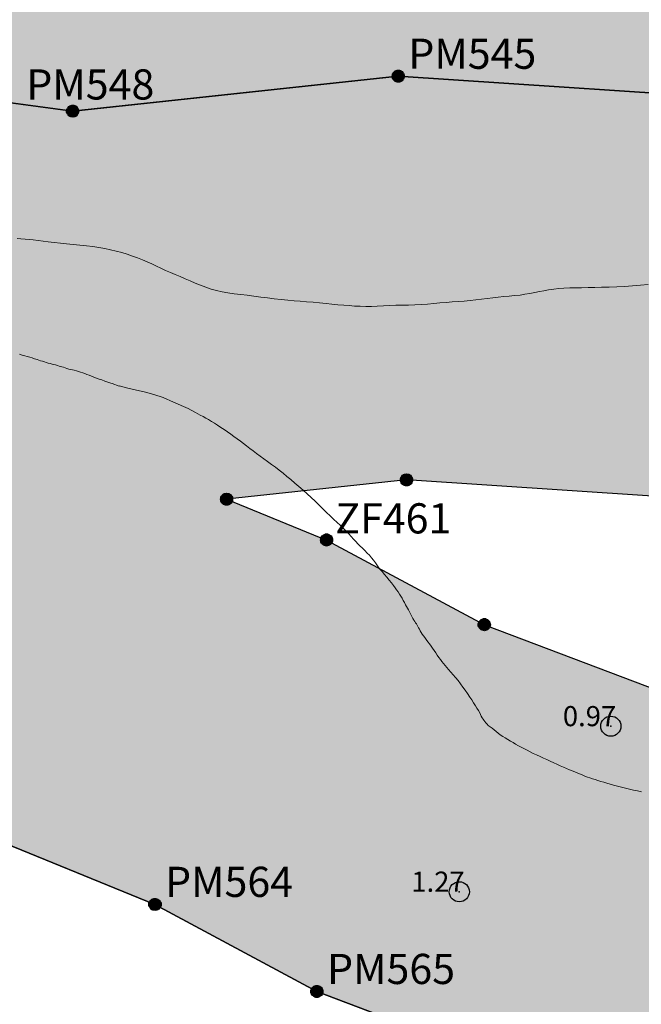
# Model space of a CAD drawing. Extents: x 497737 to 498987, y 1832160 to 1832970.
# Drawn here: x 498707 to 498738, y 1832280 to 1832329 of the extents above; entities that cross this region are included whole.
import ezdxf

# ---------------------------------------------------------------- set-up
doc = ezdxf.new("R2010")
doc.units = 0
doc.header["$MEASUREMENT"] = 0
doc.header["$PDMODE"] = 32
doc.header["$PDSIZE"] = -0.37
for name, color, linetype in [('0BUFER', 7, 'Continuous'), ('0E20', 7, 'Continuous'), ('0MM', 7, 'Continuous'), ('0TODAS1K', 7, 'Continuous'), ('0VERT1', 7, 'Continuous'), ('0VERT7', 7, 'Continuous'), ('1TODAS1K', 7, 'Continuous'), ('1VERTICE', 7, 'Continuous'), ('1VERTICE2', 7, 'Continuous'), ('COTA FOTOGRAMETRICA', 10, 'Continuous'), ('CURVA INTERMEDIA', 17, 'Continuous'), ('CURVA MAESTRA', 17, 'Continuous'), ('ESTERO', 7, 'Continuous')]:
    doc.layers.add(name, color=color, linetype=linetype)
doc.styles.add('WMF-Times New Roman0', font='TIMES.TTF')

msp = doc.modelspace()

# ---------------------------------------------------------------- hatches: boundary and pattern name
at = {"linetype": 'Continuous'}
for color, points in [(131, [(498563.78, 1832680.89), (498567.23, 1832663.27), (498567.48, 1832654.16), (498569.33, 1832644.16), (498565.42, 1832631.63), (498559.84, 1832619.47), (498548.83, 1832608.04), (498544.08, 1832604.38), (498537.12, 1832602.55), (498523.21, 1832596.54), (498513.89, 1832594.36), (498504.85, 1832590.02), (498496.09, 1832587.38), (498472.79, 1832576.21), (498460.63, 1832573.62), (498440.65, 1832566.45), (498432.04, 1832564.15), (498415.95, 1832557.06), (498411.09, 1832553.64), (498398.26, 1832547.7), (498364.61, 1832528.01), (498348.49, 1832521.59), (498342.47, 1832519.93), (498318.52, 1832517.61), (498306.3, 1832518.99), (498263.82, 1832532.9), (498245.07, 1832540.78), (498237.38, 1832545.17), (498205.33, 1832574.71), (498198.5, 1832583.91), (498192.94, 1832589.52), (498191.06, 1832595.18), (498191.9, 1832597.54), (498194.76, 1832598.7), (498203.1, 1832595.28), (498225.09, 1832576.7), (498248.39, 1832562.48), (498261.73, 1832553.08), (498272.47, 1832550.39), (498284.62, 1832550.47), (498302.02, 1832555.62), (498298.08, 1832565.82), (498304.24, 1832580.69), (498325.6, 1832605.77), (498334.49, 1832613.84), (498342.72, 1832619.52), (498350.72, 1832627.3), (498381.34, 1832656.79), (498386.4, 1832665), (498394.29, 1832673.1), (498398.53, 1832673.95), (498408.17, 1832670.35), (498418.26, 1832668.04), (498427.16, 1832669.9), (498433.76, 1832673.13), (498440.83, 1832679.18), (498444.07, 1832684.27), (498455.36, 1832692.91), (498467.69, 1832704.24), (498477.34, 1832709.78), (498490.36, 1832719.26), (498497.83, 1832728.48), (498503.88, 1832737.72), (498509.62, 1832750.61), (498508.79, 1832759.19), (498510.04, 1832766.69), (498508.61, 1832778.05), (498507.78, 1832780.5), (498500.68, 1832789.71), (498489.98, 1832816.31), (498487.12, 1832826.66), (498485.55, 1832837.92), (498486.21, 1832843.78), (498490.17, 1832853.31), (498498.74, 1832864.06), (498510.53, 1832872.18), (498514.48, 1832873.77), (498548.06, 1832876.8), (498571.99, 1832881.92), (498590.99, 1832896.23), (498596.63, 1832898.75), (498606.09, 1832900.6), (498615.39, 1832909.31), (498628.49, 1832917.07), (498636.8, 1832925.13), (498620.57, 1832930.6), (498616.42, 1832927.51), (498608.18, 1832923.82), (498601.77, 1832919.94), (498595.55, 1832915.07), (498591.44, 1832910.67), (498580.28, 1832902.25), (498573.15, 1832897.29), (498563.42, 1832892.34), (498558.3, 1832890.7), (498549.54, 1832889.59), (498527.28, 1832891.41), (498516.36, 1832895.88), (498503.51, 1832906.61), (498471.53, 1832921.96), (498466.15, 1832925.71), (498465.81, 1832928.42), (498467.01, 1832931.4), (498469.52, 1832934.12), (498457.34, 1832934.12), (498449.26, 1832929.72), (498444.32, 1832928.62), (498439.4, 1832929.34), (498436.53, 1832927.06), (498437.13, 1832924.49), (498441.44, 1832920.76), (498476.95, 1832907.05), (498479.53, 1832905.06), (498482.22, 1832900.62), (498484.14, 1832894.3), (498479.09, 1832866.19), (498477.8, 1832853.47), (498477.1, 1832844.95), (498477.43, 1832837.57), (498480.33, 1832819.96), (498483.67, 1832812.75), (498497.75, 1832788.65), (498504.76, 1832778.51), (498507.87, 1832769.22), (498507.66, 1832760.67), (498506.08, 1832752.7), (498503.22, 1832743), (498499.14, 1832734.28), (498490.37, 1832726.11), (498483.49, 1832722.32), (498476.46, 1832716.93), (498467.82, 1832712.22), (498439.92, 1832688.09), (498433.54, 1832683.75), (498420.96, 1832679.63), (498412.97, 1832679.66), (498406.27, 1832682.12), (498397.69, 1832680.39), (498390.92, 1832683.08), (498389.37, 1832689), (498386.59, 1832709.46), (498383.72, 1832718.38), (498381.22, 1832731.07), (498380.91, 1832737.91), (498383.48, 1832747.48), (498382, 1832749.61), (498376.44, 1832752.65), (498370.82, 1832760.91), (498368.57, 1832762.59), (498366.6, 1832760.58), (498366.6, 1832759.37), (498370.36, 1832755.54), (498377.24, 1832746.05), (498368.51, 1832736), (498365.37, 1832734.05), (498355.26, 1832730.17), (498352.78, 1832727.89), (498352.42, 1832725.89), (498368.03, 1832733.23), (498369.84, 1832733.56), (498372.92, 1832732.2), (498376.21, 1832726.79), (498376.76, 1832719.41), (498381.6, 1832707.27), (498383.55, 1832698.28), (498385.01, 1832692.73), (498386.03, 1832683.37), (498385.2, 1832675.94), (498381.42, 1832667.96), (498367.78, 1832655.08), (498350.69, 1832640.93), (498345.79, 1832634.13), (498342.09, 1832631.89), (498336.61, 1832630.43), (498331.37, 1832623.47), (498326.4, 1832618.88), (498306.45, 1832604.37), (498301.98, 1832600.23), (498295.77, 1832591.11), (498292.81, 1832578.02), (498290.76, 1832573.74), (498283.07, 1832565.16), (498277.73, 1832562.16), (498273.39, 1832562.2), (498263.86, 1832564.03), (498254.33, 1832569.11), (498248.9, 1832573.75), (498237.63, 1832580.78), (498223.11, 1832593.2), (498215.91, 1832600.72), (498210.63, 1832604.07), (498200.15, 1832608.22), (498192.5, 1832609.72), (498182.53, 1832607.2), (498180.61, 1832607.67), (498172.88, 1832612.76), (498154.97, 1832628.39), (498122.25, 1832648.02), (498106.6, 1832654.73), (498105.04, 1832657.33), (498099.7, 1832656.34), (498085.4, 1832656.34), (498083.53, 1832626.17), (498086.43, 1832626.99), (498092.32, 1832625.77), (498105.23, 1832619.83), (498111.87, 1832622.49), (498116.94, 1832622.62), (498127, 1832618.53), (498138.36, 1832610.35), (498144.92, 1832607.32), (498154.1, 1832599.87), (498167.64, 1832582.22), (498172.9, 1832574.16), (498178.51, 1832568.78), (498187.95, 1832554.5), (498193.37, 1832550.06), (498202.31, 1832544.79), (498208.3, 1832539.24), (498243.59, 1832514.22), (498252.26, 1832510.39), (498265.8, 1832506.85), (498307.46, 1832491.01), (498314.36, 1832489.2), (498323.86, 1832488.68), (498332.4, 1832490.9), (498340.07, 1832493.94), (498349.87, 1832495.61), (498359.96, 1832499.16), (498395.01, 1832516.04), (498418.6, 1832533.54), (498440.84, 1832543.99), (498474.86, 1832554.14), (498483.05, 1832557.62), (498490.47, 1832562.15), (498515.66, 1832568.67), (498534.25, 1832574.85), (498564.58, 1832594.71), (498573.91, 1832606.72), (498580.84, 1832621.88), (498584.7, 1832636.74), (498586.16, 1832647.17), (498587.02, 1832663.21), (498583.86, 1832683.63), (498572.17, 1832735.42), (498572.75, 1832753.2), (498576.45, 1832764.34), (498580.77, 1832769.41), (498588.25, 1832772.94), (498604.11, 1832774.03), (498619.16, 1832771.69), (498629.48, 1832767.49), (498635.77, 1832763.18), (498641.25, 1832756.62), (498646.35, 1832745.02), (498650.33, 1832708.45), (498648.93, 1832692.94), (498645.88, 1832682.53), (498642.1, 1832662.67), (498637.77, 1832647.15), (498632.64, 1832618.9), (498627.28, 1832602.89), (498625.34, 1832593.23), (498623.86, 1832563.55), (498624.66, 1832548.91), (498626.78, 1832533.4), (498632.75, 1832514.17), (498647.71, 1832492.68), (498665.42, 1832474.45), (498672.99, 1832464.92), (498684.68, 1832454.06), (498694.7, 1832447.71), (498705.24, 1832436.89), (498709.85, 1832430.24), (498718.95, 1832421.32), (498723.83, 1832414.93), (498727.66, 1832408.11), (498726.08, 1832401.84), (498726.46, 1832396.23), (498725.37, 1832394.77), (498710.94, 1832390.21), (498700.72, 1832388.28), (498693.35, 1832389.27), (498686.42, 1832391.3), (498674.13, 1832392.11), (498658.66, 1832397.12), (498651.98, 1832396.81), (498645.47, 1832398.66), (498635.41, 1832395.83), (498633.76, 1832396.38), (498632.78, 1832398.81), (498631.29, 1832399.09), (498621.8, 1832395.72), (498615.91, 1832399.74), (498602.63, 1832401.58), (498595.38, 1832407.8), (498590.68, 1832409.99), (498578.26, 1832407.23), (498569.66, 1832407.82), (498551.98, 1832404.63), (498532.8, 1832397.63), (498520.27, 1832390.19), (498519.83, 1832388.19), (498521.74, 1832384.89), (498521.91, 1832382.54), (498525.2, 1832379.76), (498531.49, 1832377.39), (498539.55, 1832378.94), (498543.39, 1832378.45), (498556.77, 1832372.9), (498562.43, 1832367.61), (498566.62, 1832364.89), (498589.39, 1832355.25), (498599.52, 1832352.67), (498618.51, 1832345.59), (498629.53, 1832343.32), (498630.42, 1832343.83), (498630.34, 1832345.88), (498626.82, 1832353.75), (498626.5, 1832356.74), (498627.79, 1832360.7), (498630.94, 1832362.3), (498634.51, 1832361.69), (498652.62, 1832354.13), (498666.4, 1832345.79), (498677.96, 1832336.65), (498683.33, 1832329.41), (498685.65, 1832328.1), (498710.03, 1832324.82), (498726.21, 1832326.56), (498745.21, 1832325.3), (498752.71, 1832324), (498762.93, 1832320.05), (498773.01, 1832315), (498790.01, 1832308.67), (498798.77, 1832304.05), (498819.91, 1832302.65), (498825.25, 1832301.5), (498825.25, 1832396.63), (498807.65, 1832397.92), (498781.22, 1832395.19), (498776.43, 1832398.19), (498771.15, 1832398.73), (498768.9, 1832400.89), (498767.55, 1832405.1), (498763.49, 1832411.73), (498751.1, 1832418.9), (498737.55, 1832431.68), (498716.72, 1832453.78), (498700.47, 1832468.55), (498675.6, 1832493.29), (498654.01, 1832518.38), (498646.31, 1832532.28), (498643.2, 1832541.22), (498640.84, 1832565.51), (498643.36, 1832586.04), (498646.22, 1832596.06), (498648.22, 1832611.9), (498651.59, 1832627.61), (498655.03, 1832638.27), (498660.84, 1832671.33), (498667.94, 1832699.13), (498668.45, 1832703.46), (498668.57, 1832709.98), (498666.5, 1832722.01), (498667.84, 1832749.61), (498667.26, 1832755.55), (498664.25, 1832767.94), (498659.25, 1832776.19), (498651.77, 1832778.05), (498647.95, 1832785.36), (498644.74, 1832787.75), (498629.06, 1832794.34), (498624.11, 1832795.58), (498613.84, 1832796.35), (498607.89, 1832798), (498604.52, 1832797.26), (498598.31, 1832798.5), (498587.35, 1832798), (498581.29, 1832795.46), (498571.46, 1832787.79), (498559.65, 1832773.58), (498555.32, 1832761.63), (498554.8, 1832745.39), (498557.97, 1832721.63), (498559.21, 1832701.4)]), (174, [(498726.21, 1832326.26), (498726.16, 1832326.26), (498726.11, 1832326.28), (498726.06, 1832326.3), (498726.02, 1832326.33), (498725.98, 1832326.37), (498725.95, 1832326.41), (498725.93, 1832326.46), (498725.92, 1832326.51), (498725.91, 1832326.56), (498725.92, 1832326.61), (498725.93, 1832326.66), (498725.95, 1832326.71), (498725.98, 1832326.75), (498726.02, 1832326.79), (498726.06, 1832326.82), (498726.11, 1832326.84), (498726.16, 1832326.85), (498726.21, 1832326.86), (498726.27, 1832326.85), (498726.32, 1832326.84), (498726.36, 1832326.82), (498726.41, 1832326.79), (498726.44, 1832326.75), (498726.47, 1832326.71), (498726.49, 1832326.66), (498726.51, 1832326.61), (498726.51, 1832326.56), (498726.51, 1832326.51), (498726.49, 1832326.46), (498726.47, 1832326.41), (498726.44, 1832326.37), (498726.41, 1832326.33), (498726.36, 1832326.3), (498726.32, 1832326.28), (498726.27, 1832326.26)]), (174, [(498710.03, 1832324.52), (498709.98, 1832324.53), (498709.93, 1832324.54), (498709.88, 1832324.56), (498709.84, 1832324.59), (498709.8, 1832324.63), (498709.77, 1832324.67), (498709.75, 1832324.72), (498709.73, 1832324.77), (498709.73, 1832324.82), (498709.73, 1832324.87), (498709.75, 1832324.92), (498709.77, 1832324.97), (498709.8, 1832325.01), (498709.84, 1832325.05), (498709.88, 1832325.08), (498709.93, 1832325.1), (498709.98, 1832325.12), (498710.03, 1832325.12), (498710.08, 1832325.12), (498710.13, 1832325.1), (498710.18, 1832325.08), (498710.22, 1832325.05), (498710.26, 1832325.01), (498710.29, 1832324.97), (498710.31, 1832324.92), (498710.32, 1832324.87), (498710.33, 1832324.82), (498710.32, 1832324.77), (498710.31, 1832324.72), (498710.29, 1832324.67), (498710.26, 1832324.63), (498710.22, 1832324.59), (498710.18, 1832324.56), (498710.13, 1832324.54), (498710.08, 1832324.53)]), (174, [(498726.62, 1832306.19), (498726.57, 1832306.19), (498726.52, 1832306.21), (498726.47, 1832306.23), (498726.43, 1832306.26), (498726.39, 1832306.29), (498726.36, 1832306.34), (498726.34, 1832306.38), (498726.33, 1832306.44), (498726.32, 1832306.49), (498726.33, 1832306.54), (498726.34, 1832306.59), (498726.36, 1832306.64), (498726.39, 1832306.68), (498726.43, 1832306.72), (498726.47, 1832306.75), (498726.52, 1832306.77), (498726.57, 1832306.78), (498726.62, 1832306.79), (498726.68, 1832306.78), (498726.73, 1832306.77), (498726.77, 1832306.75), (498726.82, 1832306.72), (498726.85, 1832306.68), (498726.88, 1832306.64), (498726.9, 1832306.59), (498726.92, 1832306.54), (498726.92, 1832306.49), (498726.92, 1832306.44), (498726.9, 1832306.38), (498726.88, 1832306.34), (498726.85, 1832306.29), (498726.82, 1832306.26), (498726.77, 1832306.23), (498726.73, 1832306.21), (498726.68, 1832306.19)]), (174, [(498717.68, 1832305.23), (498717.63, 1832305.23), (498717.58, 1832305.25), (498717.53, 1832305.27), (498717.49, 1832305.3), (498717.45, 1832305.33), (498717.42, 1832305.38), (498717.4, 1832305.43), (498717.39, 1832305.48), (498717.38, 1832305.53), (498717.39, 1832305.58), (498717.4, 1832305.63), (498717.42, 1832305.68), (498717.45, 1832305.72), (498717.49, 1832305.76), (498717.53, 1832305.79), (498717.58, 1832305.81), (498717.63, 1832305.82), (498717.68, 1832305.83), (498717.74, 1832305.82), (498717.79, 1832305.81), (498717.83, 1832305.79), (498717.88, 1832305.76), (498717.91, 1832305.72), (498717.94, 1832305.68), (498717.97, 1832305.63), (498717.98, 1832305.58), (498717.98, 1832305.53), (498717.98, 1832305.48), (498717.97, 1832305.43), (498717.94, 1832305.38), (498717.91, 1832305.33), (498717.88, 1832305.3), (498717.83, 1832305.27), (498717.79, 1832305.25), (498717.74, 1832305.23)]), (174, [(498722.65, 1832303.2), (498722.6, 1832303.21), (498722.55, 1832303.22), (498722.5, 1832303.24), (498722.46, 1832303.27), (498722.42, 1832303.31), (498722.39, 1832303.35), (498722.37, 1832303.4), (498722.36, 1832303.45), (498722.35, 1832303.5), (498722.36, 1832303.56), (498722.37, 1832303.61), (498722.39, 1832303.65), (498722.42, 1832303.7), (498722.46, 1832303.73), (498722.5, 1832303.76), (498722.55, 1832303.78), (498722.6, 1832303.8), (498722.65, 1832303.8), (498722.7, 1832303.8), (498722.76, 1832303.78), (498722.8, 1832303.76), (498722.85, 1832303.73), (498722.88, 1832303.7), (498722.91, 1832303.65), (498722.93, 1832303.61), (498722.95, 1832303.55), (498722.95, 1832303.5), (498722.95, 1832303.45), (498722.93, 1832303.4), (498722.91, 1832303.35), (498722.88, 1832303.31), (498722.85, 1832303.27), (498722.8, 1832303.24), (498722.75, 1832303.22), (498722.7, 1832303.21)]), (174, [(498730.49, 1832298.99), (498730.44, 1832299), (498730.39, 1832299.01), (498730.34, 1832299.03), (498730.3, 1832299.06), (498730.26, 1832299.1), (498730.23, 1832299.14), (498730.21, 1832299.19), (498730.19, 1832299.24), (498730.19, 1832299.29), (498730.19, 1832299.34), (498730.21, 1832299.39), (498730.23, 1832299.44), (498730.26, 1832299.48), (498730.3, 1832299.52), (498730.34, 1832299.55), (498730.39, 1832299.57), (498730.44, 1832299.59), (498730.49, 1832299.59), (498730.54, 1832299.59), (498730.59, 1832299.57), (498730.64, 1832299.55), (498730.68, 1832299.52), (498730.72, 1832299.48), (498730.75, 1832299.44), (498730.77, 1832299.39), (498730.78, 1832299.34), (498730.79, 1832299.29), (498730.78, 1832299.24), (498730.77, 1832299.19), (498730.75, 1832299.14), (498730.72, 1832299.1), (498730.68, 1832299.06), (498730.64, 1832299.03), (498730.59, 1832299.01), (498730.54, 1832299)]), (174, [(498714.12, 1832285.08), (498714.07, 1832285.09), (498714.02, 1832285.1), (498713.97, 1832285.12), (498713.93, 1832285.15), (498713.89, 1832285.19), (498713.86, 1832285.23), (498713.84, 1832285.28), (498713.82, 1832285.33), (498713.82, 1832285.38), (498713.82, 1832285.44), (498713.84, 1832285.49), (498713.86, 1832285.53), (498713.89, 1832285.58), (498713.93, 1832285.61), (498713.97, 1832285.64), (498714.02, 1832285.66), (498714.07, 1832285.68), (498714.12, 1832285.68), (498714.17, 1832285.68), (498714.22, 1832285.66), (498714.27, 1832285.64), (498714.31, 1832285.61), (498714.35, 1832285.58), (498714.38, 1832285.53), (498714.4, 1832285.49), (498714.42, 1832285.44), (498714.42, 1832285.38), (498714.42, 1832285.33), (498714.4, 1832285.28), (498714.38, 1832285.23), (498714.35, 1832285.19), (498714.31, 1832285.15), (498714.27, 1832285.12), (498714.22, 1832285.1), (498714.17, 1832285.09)]), (174, [(498722.17, 1832280.76), (498722.12, 1832280.76), (498722.07, 1832280.77), (498722.02, 1832280.8), (498721.98, 1832280.83), (498721.94, 1832280.86), (498721.91, 1832280.91), (498721.89, 1832280.95), (498721.87, 1832281), (498721.87, 1832281.06), (498721.87, 1832281.11), (498721.89, 1832281.16), (498721.91, 1832281.21), (498721.94, 1832281.25), (498721.98, 1832281.29), (498722.02, 1832281.32), (498722.07, 1832281.34), (498722.12, 1832281.35), (498722.17, 1832281.36), (498722.22, 1832281.35), (498722.27, 1832281.34), (498722.32, 1832281.32), (498722.36, 1832281.29), (498722.4, 1832281.25), (498722.43, 1832281.21), (498722.45, 1832281.16), (498722.47, 1832281.11), (498722.47, 1832281.06), (498722.47, 1832281), (498722.45, 1832280.95), (498722.43, 1832280.91), (498722.4, 1832280.86), (498722.36, 1832280.83), (498722.32, 1832280.8), (498722.27, 1832280.77), (498722.22, 1832280.76)])]:
    msp.add_hatch(color=color, dxfattribs=at).paths.add_polyline_path(points)
h = msp.add_hatch(color=254, dxfattribs=at)
h.paths.add_polyline_path([(498645.37, 1832330.98), (498647.66, 1832333.75), (498655, 1832329.32), (498658.47, 1832326.55), (498650.87, 1832328.75)], flags=16)
h.paths.add_polyline_path([(498083.53, 1832626.17), (498086.43, 1832626.99), (498092.32, 1832625.77), (498105.23, 1832619.83), (498111.87, 1832622.49), (498116.94, 1832622.62), (498127, 1832618.53), (498138.36, 1832610.35), (498144.92, 1832607.32), (498154.1, 1832599.87), (498167.64, 1832582.22), (498172.9, 1832574.16), (498178.51, 1832568.78), (498187.95, 1832554.5), (498193.37, 1832550.06), (498202.31, 1832544.79), (498208.3, 1832539.24), (498243.59, 1832514.22), (498252.26, 1832510.39), (498265.8, 1832506.85), (498307.46, 1832491.01), (498314.36, 1832489.2), (498323.86, 1832488.68), (498332.4, 1832490.9), (498340.07, 1832493.94), (498349.87, 1832495.61), (498359.96, 1832499.16), (498395.01, 1832516.04), (498418.6, 1832533.54), (498440.84, 1832543.99), (498474.86, 1832554.14), (498483.05, 1832557.62), (498490.47, 1832562.15), (498515.66, 1832568.67), (498534.25, 1832574.85), (498558.06, 1832590.44), (498564.58, 1832594.71), (498573.91, 1832606.72), (498580.84, 1832621.88), (498584.7, 1832636.74), (498586.16, 1832647.17), (498587.02, 1832663.21), (498583.86, 1832683.63), (498572.17, 1832735.42), (498572.75, 1832753.2), (498576.45, 1832764.34), (498580.77, 1832769.41), (498588.25, 1832772.94), (498588.39, 1832772.95), (498604.11, 1832774.03), (498619.16, 1832771.69), (498629.48, 1832767.49), (498635.77, 1832763.18), (498641.25, 1832756.62), (498646.35, 1832745.02), (498650.33, 1832708.45), (498648.93, 1832692.94), (498645.88, 1832682.53), (498642.1, 1832662.67), (498637.77, 1832647.15), (498632.64, 1832618.9), (498627.28, 1832602.89), (498625.34, 1832593.23), (498623.86, 1832563.55), (498624.66, 1832548.91), (498626.78, 1832533.4), (498632.75, 1832514.17), (498647.71, 1832492.68), (498665.42, 1832474.45), (498672.99, 1832464.92), (498684.68, 1832454.06), (498694.7, 1832447.71), (498705.24, 1832436.89), (498709.85, 1832430.24), (498718.95, 1832421.32), (498723.83, 1832414.93), (498727.66, 1832408.11), (498726.08, 1832401.84), (498726.46, 1832396.23), (498725.37, 1832394.77), (498710.94, 1832390.21), (498700.72, 1832388.28), (498693.35, 1832389.27), (498686.42, 1832391.3), (498674.13, 1832392.11), (498658.66, 1832397.12), (498651.98, 1832396.81), (498645.47, 1832398.66), (498635.41, 1832395.83), (498633.76, 1832396.38), (498632.78, 1832398.81), (498631.29, 1832399.09), (498621.8, 1832395.72), (498615.91, 1832399.74), (498602.63, 1832401.58), (498597, 1832406.42), (498595.38, 1832407.8), (498590.68, 1832409.99), (498578.26, 1832407.23), (498569.66, 1832407.82), (498551.98, 1832404.63), (498532.8, 1832397.63), (498520.27, 1832390.19), (498519.83, 1832388.19), (498521.74, 1832384.89), (498521.91, 1832382.54), (498525.2, 1832379.76), (498531.49, 1832377.39), (498539.55, 1832378.94), (498543.39, 1832378.45), (498556.77, 1832372.9), (498562.43, 1832367.61), (498566.62, 1832364.89), (498589.39, 1832355.25), (498599.52, 1832352.67), (498618.51, 1832345.59), (498622.81, 1832344.7), (498629.53, 1832343.32), (498630.42, 1832343.83), (498630.34, 1832345.88), (498626.82, 1832353.75), (498626.5, 1832356.74), (498627.79, 1832360.7), (498630.94, 1832362.3), (498634.51, 1832361.69), (498652.62, 1832354.13), (498666.4, 1832345.79), (498677.96, 1832336.65), (498683.33, 1832329.41), (498685.65, 1832328.1), (498710.03, 1832324.82), (498726.21, 1832326.56), (498745.21, 1832325.3), (498752.71, 1832324), (498762.93, 1832320.05), (498773.01, 1832315), (498787.26, 1832309.69), (498790.01, 1832308.67), (498798.77, 1832304.05), (498819.91, 1832302.65), (498825.25, 1832301.5), (498825.25, 1832281.03), (498817.12, 1832282.8), (498793.21, 1832284.38), (498781.83, 1832290.38), (498765.01, 1832296.63), (498754.82, 1832301.74), (498747.34, 1832304.63), (498742.84, 1832305.41), (498726.62, 1832306.49), (498717.68, 1832305.53), (498722.65, 1832303.5), (498730.49, 1832299.29), (498739.83, 1832295.75), (498751.4, 1832293.37), (498764.56, 1832288.85), (498775.95, 1832289.89), (498787.18, 1832285.35), (498790.48, 1832283.35), (498799.29, 1832282.66), (498813.95, 1832278.3), (498825.25, 1832273.17), (498825.25, 1832251.21), (498806.94, 1832259.52), (498795.62, 1832262.88), (498784.17, 1832263.78), (498778.18, 1832267.41), (498772.94, 1832269.53), (498764.16, 1832268.73), (498761.07, 1832269.14), (498746.25, 1832274.01), (498734.23, 1832276.48), (498722.17, 1832281.06), (498714.12, 1832285.38), (498696.9, 1832292.4), (498684.61, 1832296.01), (498680.31, 1832296.83), (498672.83, 1832298.25), (498657.45, 1832306.49), (498644.48, 1832309.72), (498611.68, 1832323.21), (498602.25, 1832325.71), (498592.79, 1832329.5), (498584.04, 1832331.74), (498578, 1832331.79), (498546.63, 1832342.54), (498522.97, 1832353.08), (498511.02, 1832361.88), (498507.75, 1832362.66), (498499.97, 1832362.21), (498494.9, 1832365.46), (498489.15, 1832369.16), (498474.86, 1832371.54), (498470.86, 1832374.42), (498450.61, 1832382.62), (498429.35, 1832386.21), (498420.85, 1832386.06), (498413.14, 1832389.94), (498402.67, 1832388.35), (498397.3, 1832389.32), (498384.48, 1832394.83), (498375.8, 1832401.78), (498364.16, 1832408.08), (498359.47, 1832408.88), (498350.86, 1832407.75), (498338.35, 1832412.5), (498330.86, 1832416.96), (498323.2, 1832417.34), (498307.66, 1832424.12), (498295.49, 1832431.75), (498263.63, 1832444.57), (498243.45, 1832451.49), (498205.14, 1832462.19), (498191.82, 1832467.39), (498185.34, 1832468.75), (498181.93, 1832468.54), (498178.25, 1832469.78), (498177.75, 1832470.74), (498174.03, 1832471.64), (498171.8, 1832471.6), (498166.29, 1832467.64), (498163.66, 1832467.4), (498162.51, 1832468.99), (498160.8, 1832475.29), (498156.17, 1832476.96), (498153.46, 1832476.68), (498143.9, 1832472.61), (498141.14, 1832473.37), (498134.94, 1832476.9), (498131.81, 1832482.71), (498123.93, 1832482.23), (498096.7, 1832492.68), (498083.38, 1832495.72), (498066.25, 1832501.94), (498057.6, 1832505.74), (498047.13, 1832512.38), (498020.38, 1832524.51), (497979.54, 1832540.61), (497963.48, 1832545), (497952.98, 1832549.28), (497944.98, 1832553.18), (497911.06, 1832569.72), (497887.36, 1832576.93), (497848.34, 1832591.93), (497831.78, 1832596.73), (497815.76, 1832599.35), (497793.06, 1832606.44), (497784.58, 1832610.67), (497780.54, 1832611.08), (497760.25, 1832618.86), (497760.25, 1832640.28), (497785.22, 1832630.71), (497790.25, 1832630.2), (497800.55, 1832625.05), (497820.37, 1832618.86), (497836.19, 1832616.27), (497854.72, 1832610.9), (497893.86, 1832595.85), (497918.39, 1832588.4), (497951.28, 1832572.36), (497961.14, 1832567.55), (497969.91, 1832563.98), (497985.86, 1832559.62), (498028.18, 1832542.93), (498056.66, 1832530.01), (498067.03, 1832523.44), (498073.69, 1832520.51), (498089.04, 1832514.94), (498102.54, 1832511.86), (498127.04, 1832502.46), (498131.97, 1832502.66), (498138.67, 1832501.51), (498144.55, 1832498.12), (498147.17, 1832495.58), (498154.34, 1832496.83), (498158.68, 1832497.31), (498167.98, 1832494.17), (498172.35, 1832491.54), (498178.82, 1832491.14), (498186.63, 1832488.51), (498191.29, 1832488.03), (498197.55, 1832486.62), (498211.49, 1832481.18), (498249.39, 1832470.59), (498270.61, 1832463.32), (498304.61, 1832449.64), (498316.13, 1832442.42), (498327.85, 1832437.13), (498336.82, 1832436.68), (498347.08, 1832430.58), (498353.26, 1832428.23), (498359.85, 1832429.1), (498370.77, 1832427.25), (498386.91, 1832418.52), (498394.87, 1832412.13), (498402.96, 1832408.62), (498416.45, 1832410.67), (498425.44, 1832406.14), (498430.85, 1832406.24), (498456.09, 1832401.98), (498480.58, 1832392.05), (498482.74, 1832390.5), (498496.5, 1832388.2), (498500.16, 1832385.85), (498500.14, 1832391.66), (498502.95, 1832400.19), (498507.42, 1832405.51), (498522.6, 1832414.82), (498548.43, 1832424.31), (498566.11, 1832427.5), (498576.74, 1832427.38), (498587.2, 1832429.68), (498594.15, 1832429.68), (498603.8, 1832425.95), (498611.2, 1832420.58), (498619.38, 1832419.43), (498624.27, 1832417.82), (498631.29, 1832419.09), (498639.29, 1832417.7), (498645.47, 1832418.66), (498648.94, 1832418.35), (498654.3, 1832416.94), (498662.14, 1832416.82), (498677.93, 1832411.9), (498687.74, 1832411.25), (498700.19, 1832408.53), (498702.9, 1832409.04), (498695.84, 1832415.96), (498689.75, 1832424.14), (498682.02, 1832432.07), (498671.06, 1832439.41), (498659.37, 1832450.27), (498650.38, 1832461.23), (498631.3, 1832481.25), (498616.33, 1832502.74), (498613.65, 1832508.24), (498607.68, 1832527.47), (498604.89, 1832545.92), (498604.84, 1832546.21), (498603.89, 1832562.45), (498605.73, 1832597.15), (498608.31, 1832609.24), (498613.22, 1832623.89), (498618.1, 1832650.72), (498622.61, 1832667.23), (498626.24, 1832686.27), (498629.19, 1832696.69), (498630.23, 1832708.26), (498626.8, 1832739.79), (498625.61, 1832742.49), (498624.08, 1832745.98), (498619.95, 1832749.77), (498613.78, 1832752.28), (498603.25, 1832753.92), (498593.85, 1832753.28), (498592.65, 1832749.65), (498592.24, 1832737.17), (498603.24, 1832688.57), (498606.78, 1832666.26), (498605.97, 1832644.39), (498604.06, 1832631.72), (498600.2, 1832616.86), (498592.1, 1832598.4), (498580.38, 1832582.44), (498575.53, 1832577.97), (498545.2, 1832558.12), (498540.56, 1832555.88), (498521.97, 1832549.7), (498498.35, 1832543.53), (498490.88, 1832539.22), (498482.69, 1832535.74), (498448, 1832525.25), (498428.91, 1832516.28), (498403.69, 1832498.03), (498366.59, 1832480.29), (498356.5, 1832476.74), (498345.49, 1832474.58), (498328.91, 1832469.32), (498322.77, 1832468.7), (498313.27, 1832469.22), (498300.35, 1832472.31), (498259.7, 1832487.78), (498244.17, 1832492.1), (498232.02, 1832497.91), (498194.79, 1832524.27), (498192.26, 1832527.58), (498180.86, 1832534.39), (498175.27, 1832539.04), (498171.26, 1832543.48), (498163.06, 1832555.89), (498156.14, 1832563.24), (498139.66, 1832585.83), (498134.26, 1832590.22), (498126.69, 1832594.12), (498117.25, 1832600.9), (498114.53, 1832602.01), (498108.71, 1832600.14), (498101.76, 1832600.14), (498086.73, 1832606.32), (498081.49, 1832605.55), (498070.57, 1832606.66), (498067.55, 1832606.97), (498057.04, 1832605.02), (498050.4, 1832605.92), (498021.36, 1832601.03), (498017.64, 1832599.21), (498010.79, 1832598), (498007.32, 1832598.31), (498001.93, 1832600.15), (497961.88, 1832597.56), (497930.43, 1832598.66), (497924.36, 1832599.85), (497916.01, 1832603.29), (497908.75, 1832608.41), (497890.33, 1832612.41), (497874.45, 1832618.24), (497868.82, 1832621.48), (497859.07, 1832629.91), (497855.46, 1832634.21), (497851.17, 1832641.27), (497846.35, 1832656.97), (497841.96, 1832680.64), (497841.75, 1832686.52), (497844.78, 1832708.45), (497849.85, 1832722.43), (497854.64, 1832739.41), (497879.12, 1832798.63), (497886.91, 1832817.48), (497872.44, 1832811.3), (497842.49, 1832793.67), (497827.03, 1832783.58), (497812.27, 1832778.55), (497800.72, 1832777.26), (497785.87, 1832777.35), (497769.79, 1832773.83), (497763.81, 1832773.44), (497760.25, 1832773.88), (497760.25, 1832793.82), (497765.51, 1832793.37), (497783.77, 1832797.36), (497800.84, 1832797.26), (497809.74, 1832798.39), (497819.91, 1832802.27), (497831.66, 1832810.5), (497863.4, 1832829.19), (497881.99, 1832837.12), (497891.66, 1832840.07), (497899.86, 1832837.96), (497902.88, 1832834.64), (497906.74, 1832827.65), (497908.45, 1832822.2), (497908.15, 1832816.5), (497900.59, 1832798.21), (497873.13, 1832731.77), (497868.93, 1832716.38), (497863.58, 1832701.62), (497861.63, 1832684.28), (497866.01, 1832660.62), (497868.73, 1832650.83), (497870.78, 1832647.07), (497874.39, 1832642.77), (497881.48, 1832636.96), (497897.11, 1832631.09), (497897.78, 1832630.96), (497912.14, 1832628.39), (497917.66, 1832626.49), (497920.61, 1832624.87), (497923.66, 1832621.76), (497931.2, 1832618.64), (497960.59, 1832617.52), (498007.42, 1832620.55), (498010.79, 1832618), (498013.95, 1832620.06), (498050.62, 1832626.24), (498057.04, 1832625.02), (498063.84, 1832626.9), (498068.47, 1832627), (498081.49, 1832625.55)])

# ---------------------------------------------------------------- linework, layer by layer
at = {"layer": '0BUFER'}
for points in [[(498685.65, 1832328.1), (498710.03, 1832324.82), (498726.21, 1832326.56), (498745.21, 1832325.3), (498752.71, 1832324), (498762.93, 1832320.05), (498773.01, 1832315)], [(498781.83, 1832290.38), (498765.01, 1832296.63), (498754.82, 1832301.74), (498747.34, 1832304.63), (498742.84, 1832305.41), (498726.62, 1832306.49), (498717.68, 1832305.53), (498722.65, 1832303.5), (498730.49, 1832299.29), (498739.83, 1832295.75), (498751.4, 1832293.37), (498764.56, 1832288.85), (498775.95, 1832289.89)], [(498734.23, 1832276.48), (498722.17, 1832281.06), (498714.12, 1832285.38), (498696.9, 1832292.4)]]:
    msp.add_lwpolyline(points, dxfattribs=at)
at = {"layer": '0E20', "linetype": 'Continuous', "lineweight": 20, "ltscale": 0.5}
for points in [[(498726.62, 1832306.49), (498717.68, 1832305.53)], [(498742.84, 1832305.41), (498726.62, 1832306.49)], [(498717.68, 1832305.53), (498722.65, 1832303.5)], [(498722.65, 1832303.5), (498730.49, 1832299.29)], [(498730.49, 1832299.29), (498739.83, 1832295.75)]]:
    msp.add_lwpolyline(points, dxfattribs=at)
at = {"layer": '0MM', "linetype": 'Continuous', "lineweight": 20, "ltscale": 0.09}
for points in [[(498710.03, 1832324.82), (498685.65, 1832328.1)], [(498726.21, 1832326.56), (498710.03, 1832324.82)], [(498745.21, 1832325.3), (498726.21, 1832326.56)], [(498696.9, 1832292.4), (498714.12, 1832285.38)], [(498714.12, 1832285.38), (498722.17, 1832281.06)], [(498722.17, 1832281.06), (498734.23, 1832276.48)]]:
    msp.add_lwpolyline(points, dxfattribs=at)
at = {"layer": '0TODAS1K', "elevation": 0.007}
for points in [[(498710.028, 1832324.821), (498685.647, 1832328.102)], [(498726.213, 1832326.558), (498710.028, 1832324.821)], [(498745.212, 1832325.301), (498726.213, 1832326.558)], [(498696.896, 1832292.402), (498714.12, 1832285.383)], [(498714.12, 1832285.383), (498722.17, 1832281.056)], [(498722.17, 1832281.056), (498734.232, 1832276.477)]]:
    msp.add_lwpolyline(points, dxfattribs=at)
at = {"layer": '0VERT1', "color": 174}
for points in [[(498726.21, 1832326.26), (498726.16, 1832326.26), (498726.11, 1832326.28), (498726.06, 1832326.3), (498726.02, 1832326.33), (498725.98, 1832326.37), (498725.95, 1832326.41), (498725.93, 1832326.46), (498725.92, 1832326.51), (498725.91, 1832326.56), (498725.92, 1832326.61), (498725.93, 1832326.66), (498725.95, 1832326.71), (498725.98, 1832326.75), (498726.02, 1832326.79), (498726.06, 1832326.82), (498726.11, 1832326.84), (498726.16, 1832326.85), (498726.21, 1832326.86), (498726.27, 1832326.85), (498726.32, 1832326.84), (498726.36, 1832326.82), (498726.41, 1832326.79), (498726.44, 1832326.75), (498726.47, 1832326.71), (498726.49, 1832326.66), (498726.51, 1832326.61), (498726.51, 1832326.56), (498726.51, 1832326.51), (498726.49, 1832326.46), (498726.47, 1832326.41), (498726.44, 1832326.37), (498726.41, 1832326.33), (498726.36, 1832326.3), (498726.32, 1832326.28), (498726.27, 1832326.26), (498726.21, 1832326.26)], [(498710.03, 1832324.52), (498709.98, 1832324.53), (498709.93, 1832324.54), (498709.88, 1832324.56), (498709.84, 1832324.59), (498709.8, 1832324.63), (498709.77, 1832324.67), (498709.75, 1832324.72), (498709.73, 1832324.77), (498709.73, 1832324.82), (498709.73, 1832324.87), (498709.75, 1832324.92), (498709.77, 1832324.97), (498709.8, 1832325.01), (498709.84, 1832325.05), (498709.88, 1832325.08), (498709.93, 1832325.1), (498709.98, 1832325.12), (498710.03, 1832325.12), (498710.08, 1832325.12), (498710.13, 1832325.1), (498710.18, 1832325.08), (498710.22, 1832325.05), (498710.26, 1832325.01), (498710.29, 1832324.97), (498710.31, 1832324.92), (498710.32, 1832324.87), (498710.33, 1832324.82), (498710.32, 1832324.77), (498710.31, 1832324.72), (498710.29, 1832324.67), (498710.26, 1832324.63), (498710.22, 1832324.59), (498710.18, 1832324.56), (498710.13, 1832324.54), (498710.08, 1832324.53), (498710.03, 1832324.52)], [(498714.12, 1832285.08), (498714.07, 1832285.09), (498714.02, 1832285.1), (498713.97, 1832285.12), (498713.93, 1832285.15), (498713.89, 1832285.19), (498713.86, 1832285.23), (498713.84, 1832285.28), (498713.82, 1832285.33), (498713.82, 1832285.38), (498713.82, 1832285.44), (498713.84, 1832285.49), (498713.86, 1832285.53), (498713.89, 1832285.58), (498713.93, 1832285.61), (498713.97, 1832285.64), (498714.02, 1832285.66), (498714.07, 1832285.68), (498714.12, 1832285.68), (498714.17, 1832285.68), (498714.22, 1832285.66), (498714.27, 1832285.64), (498714.31, 1832285.61), (498714.35, 1832285.58), (498714.38, 1832285.53), (498714.4, 1832285.49), (498714.42, 1832285.44), (498714.42, 1832285.38), (498714.42, 1832285.33), (498714.4, 1832285.28), (498714.38, 1832285.23), (498714.35, 1832285.19), (498714.31, 1832285.15), (498714.27, 1832285.12), (498714.22, 1832285.1), (498714.17, 1832285.09), (498714.12, 1832285.08)], [(498722.17, 1832280.76), (498722.12, 1832280.76), (498722.07, 1832280.77), (498722.02, 1832280.8), (498721.98, 1832280.83), (498721.94, 1832280.86), (498721.91, 1832280.91), (498721.89, 1832280.95), (498721.87, 1832281), (498721.87, 1832281.06), (498721.87, 1832281.11), (498721.89, 1832281.16), (498721.91, 1832281.21), (498721.94, 1832281.25), (498721.98, 1832281.29), (498722.02, 1832281.32), (498722.07, 1832281.34), (498722.12, 1832281.35), (498722.17, 1832281.36), (498722.22, 1832281.35), (498722.27, 1832281.34), (498722.32, 1832281.32), (498722.36, 1832281.29), (498722.4, 1832281.25), (498722.43, 1832281.21), (498722.45, 1832281.16), (498722.47, 1832281.11), (498722.47, 1832281.06), (498722.47, 1832281), (498722.45, 1832280.95), (498722.43, 1832280.91), (498722.4, 1832280.86), (498722.36, 1832280.83), (498722.32, 1832280.8), (498722.27, 1832280.77), (498722.22, 1832280.76), (498722.17, 1832280.76)]]:
    msp.add_lwpolyline(points, dxfattribs=at)
at = {"layer": '0VERT7', "color": 174}
for points in [[(498726.62, 1832306.19), (498726.57, 1832306.19), (498726.52, 1832306.21), (498726.47, 1832306.23), (498726.43, 1832306.26), (498726.39, 1832306.29), (498726.36, 1832306.34), (498726.34, 1832306.38), (498726.33, 1832306.44), (498726.32, 1832306.49), (498726.33, 1832306.54), (498726.34, 1832306.59), (498726.36, 1832306.64), (498726.39, 1832306.68), (498726.43, 1832306.72), (498726.47, 1832306.75), (498726.52, 1832306.77), (498726.57, 1832306.78), (498726.62, 1832306.79), (498726.68, 1832306.78), (498726.73, 1832306.77), (498726.77, 1832306.75), (498726.82, 1832306.72), (498726.85, 1832306.68), (498726.88, 1832306.64), (498726.9, 1832306.59), (498726.92, 1832306.54), (498726.92, 1832306.49), (498726.92, 1832306.44), (498726.9, 1832306.38), (498726.88, 1832306.34), (498726.85, 1832306.29), (498726.82, 1832306.26), (498726.77, 1832306.23), (498726.73, 1832306.21), (498726.68, 1832306.19), (498726.62, 1832306.19)], [(498717.68, 1832305.23), (498717.63, 1832305.23), (498717.58, 1832305.25), (498717.53, 1832305.27), (498717.49, 1832305.3), (498717.45, 1832305.33), (498717.42, 1832305.38), (498717.4, 1832305.43), (498717.39, 1832305.48), (498717.38, 1832305.53), (498717.39, 1832305.58), (498717.4, 1832305.63), (498717.42, 1832305.68), (498717.45, 1832305.72), (498717.49, 1832305.76), (498717.53, 1832305.79), (498717.58, 1832305.81), (498717.63, 1832305.82), (498717.68, 1832305.83), (498717.74, 1832305.82), (498717.79, 1832305.81), (498717.83, 1832305.79), (498717.88, 1832305.76), (498717.91, 1832305.72), (498717.94, 1832305.68), (498717.97, 1832305.63), (498717.98, 1832305.58), (498717.98, 1832305.53), (498717.98, 1832305.48), (498717.97, 1832305.43), (498717.94, 1832305.38), (498717.91, 1832305.33), (498717.88, 1832305.3), (498717.83, 1832305.27), (498717.79, 1832305.25), (498717.74, 1832305.23), (498717.68, 1832305.23)], [(498722.65, 1832303.2), (498722.6, 1832303.21), (498722.55, 1832303.22), (498722.5, 1832303.24), (498722.46, 1832303.27), (498722.42, 1832303.31), (498722.39, 1832303.35), (498722.37, 1832303.4), (498722.36, 1832303.45), (498722.35, 1832303.5), (498722.36, 1832303.56), (498722.37, 1832303.61), (498722.39, 1832303.65), (498722.42, 1832303.7), (498722.46, 1832303.73), (498722.5, 1832303.76), (498722.55, 1832303.78), (498722.6, 1832303.8), (498722.65, 1832303.8), (498722.7, 1832303.8), (498722.76, 1832303.78), (498722.8, 1832303.76), (498722.85, 1832303.73), (498722.88, 1832303.7), (498722.91, 1832303.65), (498722.93, 1832303.61), (498722.95, 1832303.55), (498722.95, 1832303.5), (498722.95, 1832303.45), (498722.93, 1832303.4), (498722.91, 1832303.35), (498722.88, 1832303.31), (498722.85, 1832303.27), (498722.8, 1832303.24), (498722.75, 1832303.22), (498722.7, 1832303.21), (498722.65, 1832303.2)], [(498730.49, 1832298.99), (498730.44, 1832299), (498730.39, 1832299.01), (498730.34, 1832299.03), (498730.3, 1832299.06), (498730.26, 1832299.1), (498730.23, 1832299.14), (498730.21, 1832299.19), (498730.19, 1832299.24), (498730.19, 1832299.29), (498730.19, 1832299.34), (498730.21, 1832299.39), (498730.23, 1832299.44), (498730.26, 1832299.48), (498730.3, 1832299.52), (498730.34, 1832299.55), (498730.39, 1832299.57), (498730.44, 1832299.59), (498730.49, 1832299.59), (498730.54, 1832299.59), (498730.59, 1832299.57), (498730.64, 1832299.55), (498730.68, 1832299.52), (498730.72, 1832299.48), (498730.75, 1832299.44), (498730.77, 1832299.39), (498730.78, 1832299.34), (498730.79, 1832299.29), (498730.78, 1832299.24), (498730.77, 1832299.19), (498730.75, 1832299.14), (498730.72, 1832299.1), (498730.68, 1832299.06), (498730.64, 1832299.03), (498730.59, 1832299.01), (498730.54, 1832299), (498730.49, 1832298.99)]]:
    msp.add_lwpolyline(points, dxfattribs=at)
at = {"layer": 'COTA FOTOGRAMETRICA'}
for p in [(498736.777, 1832294.243, 0.968), (498729.246, 1832286.013, 1.272)]:
    msp.add_point(p, dxfattribs=at)
at = {"layer": 'CURVA INTERMEDIA', "color": 17, "linetype": 'Continuous', "lineweight": 9, "elevation": 1.026}
msp.add_lwpolyline([(498707.382, 1832312.734), (498707.518, 1832312.696), (498707.647, 1832312.661), (498707.775, 1832312.626), (498707.903, 1832312.589), (498708.022, 1832312.55), (498708.14, 1832312.509), (498708.258, 1832312.469), (498708.348, 1832312.44), (498708.437, 1832312.412), (498708.527, 1832312.384), (498708.623, 1832312.352), (498708.72, 1832312.32), (498708.817, 1832312.291), (498708.909, 1832312.269), (498709.002, 1832312.25), (498709.094, 1832312.228), (498709.184, 1832312.201), (498709.273, 1832312.172), (498709.362, 1832312.144), (498709.43, 1832312.125), (498709.498, 1832312.106), (498709.566, 1832312.086), (498709.655, 1832312.058), (498709.744, 1832312.028), (498709.834, 1832312.001), (498709.926, 1832311.979), (498710.019, 1832311.96), (498710.111, 1832311.938), (498710.216, 1832311.906), (498710.319, 1832311.871), (498710.423, 1832311.836), (498710.527, 1832311.803), (498710.631, 1832311.77), (498710.734, 1832311.734), (498710.85, 1832311.688), (498710.964, 1832311.639), (498711.08, 1832311.592), (498711.212, 1832311.545), (498711.346, 1832311.5), (498711.479, 1832311.455), (498711.626, 1832311.403), (498711.773, 1832311.351), (498711.92, 1832311.299), (498711.989, 1832311.274), (498712.34, 1832311.156), (498712.34, 1832311.157), (498712.778, 1832311.048), (498712.985, 1832310.998), (498713.643, 1832310.85), (498714.07, 1832310.742), (498714.529, 1832310.578), (498715.045, 1832310.349), (498715.766, 1832310.03), (498716.095, 1832309.861), (498716.136, 1832309.84), (498716.252, 1832309.774), (498716.368, 1832309.708), (498716.507, 1832309.635), (498716.646, 1832309.563), (498716.783, 1832309.487), (498716.931, 1832309.396), (498717.077, 1832309.302), (498717.223, 1832309.206), (498717.39, 1832309.098), (498717.556, 1832308.988), (498717.72, 1832308.877), (498717.883, 1832308.762), (498718.045, 1832308.644), (498718.207, 1832308.526), (498718.363, 1832308.413), (498718.518, 1832308.299), (498718.673, 1832308.184), (498718.84, 1832308.057), (498719.007, 1832307.93), (498719.174, 1832307.803), (498719.355, 1832307.67), (498719.536, 1832307.537), (498719.717, 1832307.404), (498719.911, 1832307.259), (498720.104, 1832307.114), (498720.295, 1832306.966), (498720.487, 1832306.815), (498720.677, 1832306.661), (498720.865, 1832306.506), (498721.072, 1832306.331), (498721.277, 1832306.155), (498721.481, 1832305.976), (498721.686, 1832305.794), (498721.889, 1832305.611), (498722.089, 1832305.424), (498722.275, 1832305.24), (498722.458, 1832305.053), (498722.644, 1832304.869), (498722.82, 1832304.703), (498722.997, 1832304.54), (498723.174, 1832304.375), (498723.326, 1832304.231), (498723.478, 1832304.085), (498723.626, 1832303.937), (498723.749, 1832303.804), (498723.87, 1832303.669), (498723.992, 1832303.535), (498724.097, 1832303.423), (498724.203, 1832303.313), (498724.31, 1832303.203), (498724.431, 1832303.086), (498724.553, 1832302.971), (498724.672, 1832302.853), (498724.779, 1832302.738), (498724.882, 1832302.62), (498724.982, 1832302.499), (498725.086, 1832302.358), (498725.185, 1832302.214), (498725.287, 1832302.072), (498725.404, 1832301.929), (498725.524, 1832301.789), (498725.644, 1832301.648), (498725.758, 1832301.511), (498725.87, 1832301.373), (498725.979, 1832301.233), (498726.055, 1832301.128), (498726.129, 1832301.022), (498726.202, 1832300.915), (498726.271, 1832300.813), (498726.339, 1832300.71), (498726.404, 1832300.605), (498726.463, 1832300.499), (498726.519, 1832300.391), (498726.575, 1832300.283), (498726.623, 1832300.196), (498726.672, 1832300.109), (498726.72, 1832300.022), (498726.753, 1832299.958), (498726.785, 1832299.894), (498726.818, 1832299.83), (498726.851, 1832299.766), (498726.883, 1832299.702), (498726.917, 1832299.638), (498726.941, 1832299.594), (498726.965, 1832299.55), (498726.99, 1832299.507), (498727.032, 1832299.447), (498727.076, 1832299.389), (498727.118, 1832299.329), (498727.153, 1832299.266), (498727.184, 1832299.201), (498727.217, 1832299.137), (498727.259, 1832299.059), (498727.303, 1832298.982), (498727.349, 1832298.906), (498727.405, 1832298.822), (498727.465, 1832298.739), (498727.525, 1832298.657), (498727.606, 1832298.548), (498727.689, 1832298.439), (498727.77, 1832298.33), (498727.845, 1832298.224), (498727.919, 1832298.118), (498727.993, 1832298.011), (498728.071, 1832297.895), (498728.149, 1832297.778), (498728.229, 1832297.663), (498728.305, 1832297.563), (498728.382, 1832297.464), (498728.461, 1832297.366), (498728.545, 1832297.263), (498728.629, 1832297.161), (498728.715, 1832297.06), (498728.83, 1832296.929), (498728.946, 1832296.799), (498729.059, 1832296.667), (498729.182, 1832296.511), (498729.302, 1832296.352), (498729.42, 1832296.191), (498729.54, 1832296.027), (498729.658, 1832295.862), (498729.772, 1832295.694), (498729.865, 1832295.548), (498729.955, 1832295.4), (498730.046, 1832295.253), (498730.119, 1832295.14), (498730.192, 1832295.028), (498730.26, 1832294.913), (498730.301, 1832294.829), (498730.34, 1832294.743), (498730.384, 1832294.661), (498730.424, 1832294.6), (498730.468, 1832294.54), (498730.513, 1832294.482), (498730.568, 1832294.414), (498730.625, 1832294.348), (498730.685, 1832294.285), (498730.777, 1832294.208), (498730.876, 1832294.138), (498730.974, 1832294.066), (498731.074, 1832293.982), (498731.173, 1832293.897), (498731.276, 1832293.816), (498731.401, 1832293.734), (498731.53, 1832293.659), (498731.66, 1832293.584), (498731.788, 1832293.506), (498731.916, 1832293.427), (498732.045, 1832293.351), (498732.182, 1832293.275), (498732.321, 1832293.202), (498732.46, 1832293.13), (498732.612, 1832293.05), (498732.764, 1832292.97), (498732.918, 1832292.893), (498733.087, 1832292.813), (498733.258, 1832292.736), (498733.428, 1832292.659), (498733.598, 1832292.581), (498733.768, 1832292.503), (498733.938, 1832292.425), (498734.101, 1832292.349), (498734.263, 1832292.273), (498734.427, 1832292.2), (498734.57, 1832292.14), (498734.715, 1832292.081), (498734.859, 1832292.023), (498734.982, 1832291.973), (498735.104, 1832291.923), (498735.227, 1832291.873), (498735.356, 1832291.819), (498735.486, 1832291.764), (498735.616, 1832291.713), (498735.741, 1832291.668), (498735.867, 1832291.626), (498735.993, 1832291.585), (498736.135, 1832291.542), (498736.278, 1832291.501), (498736.421, 1832291.46), (498736.586, 1832291.409), (498736.75, 1832291.358), (498736.915, 1832291.309), (498737.113, 1832291.258), (498737.313, 1832291.211), (498737.512, 1832291.165), (498737.711, 1832291.116), (498737.91, 1832291.067), (498738.11, 1832291.022), (498738.297, 1832290.984)], dxfattribs=at)
at = {"layer": 'CURVA MAESTRA', "color": 17, "linetype": 'Continuous', "lineweight": 13, "elevation": 0.01}
msp.add_lwpolyline([(498707.272, 1832318.494), (498707.458, 1832318.476), (498707.662, 1832318.461), (498707.866, 1832318.446), (498708.07, 1832318.428), (498708.317, 1832318.397), (498708.564, 1832318.36), (498708.811, 1832318.326), (498709.117, 1832318.291), (498709.424, 1832318.259), (498709.73, 1832318.228), (498710.061, 1832318.195), (498710.393, 1832318.163), (498710.723, 1832318.125), (498711.024, 1832318.084), (498711.325, 1832318.038), (498711.624, 1832317.984), (498711.911, 1832317.926), (498712.196, 1832317.861), (498712.478, 1832317.786), (498712.738, 1832317.705), (498712.996, 1832317.615), (498713.252, 1832317.52), (498713.492, 1832317.427), (498713.73, 1832317.33), (498713.966, 1832317.228), (498714.191, 1832317.121), (498714.415, 1832317.009), (498714.64, 1832316.902), (498714.884, 1832316.799), (498715.131, 1832316.701), (498715.376, 1832316.601), (498715.625, 1832316.491), (498715.874, 1832316.378), (498716.124, 1832316.27), (498716.384, 1832316.164), (498716.646, 1832316.062), (498716.911, 1832315.973), (498717.185, 1832315.899), (498717.463, 1832315.837), (498717.743, 1832315.785), (498718.062, 1832315.739), (498718.384, 1832315.705), (498718.705, 1832315.669), (498719.04, 1832315.624), (498719.376, 1832315.578), (498719.711, 1832315.535), (498720.049, 1832315.495), (498720.387, 1832315.457), (498720.725, 1832315.423), (498721.034, 1832315.396), (498721.344, 1832315.372), (498721.653, 1832315.347), (498721.977, 1832315.316), (498722.3, 1832315.284), (498722.624, 1832315.252), (498722.916, 1832315.224), (498723.208, 1832315.197), (498723.5, 1832315.172), (498723.77, 1832315.151), (498724.04, 1832315.131), (498724.311, 1832315.118), (498724.597, 1832315.113), (498724.884, 1832315.114), (498725.17, 1832315.12), (498725.48, 1832315.134), (498725.789, 1832315.153), (498726.099, 1832315.169), (498726.413, 1832315.176), (498726.727, 1832315.179), (498727.041, 1832315.188), (498727.354, 1832315.207), (498727.666, 1832315.233), (498727.978, 1832315.259), (498728.284, 1832315.285), (498728.589, 1832315.313), (498728.895, 1832315.339), (498729.19, 1832315.36), (498729.485, 1832315.381), (498729.78, 1832315.406), (498730.064, 1832315.439), (498730.348, 1832315.476), (498730.632, 1832315.512), (498730.905, 1832315.544), (498731.178, 1832315.576), (498731.452, 1832315.605), (498731.723, 1832315.628), (498731.994, 1832315.648), (498732.264, 1832315.677), (498732.51, 1832315.715), (498732.754, 1832315.76), (498732.999, 1832315.806), (498733.226, 1832315.849), (498733.453, 1832315.892), (498733.681, 1832315.931), (498733.936, 1832315.967), (498734.192, 1832315.997), (498734.449, 1832316.02), (498734.738, 1832316.034), (498735.027, 1832316.039), (498735.317, 1832316.044), (498735.648, 1832316.052), (498735.98, 1832316.059), (498736.311, 1832316.067), (498736.694, 1832316.075), (498737.078, 1832316.085), (498737.461, 1832316.101), (498737.854, 1832316.13), (498738.246, 1832316.167), (498738.638, 1832316.201)], dxfattribs=at)
at = {"layer": 'ESTERO', "color": 131, "lineweight": 9}
for points in [[(498825.255, 1832301.496), (498819.911, 1832302.654), (498798.773, 1832304.053), (498790.009, 1832308.672), (498773.006, 1832314.995), (498762.931, 1832320.049), (498752.708, 1832324.002), (498745.212, 1832325.301), (498726.213, 1832326.558), (498710.028, 1832324.821), (498685.647, 1832328.102)], [(498825.25, 1832301.5), (498819.91, 1832302.65), (498798.77, 1832304.05), (498790.01, 1832308.67), (498773.01, 1832315), (498762.93, 1832320.05), (498752.71, 1832324), (498745.21, 1832325.3), (498726.21, 1832326.56), (498710.03, 1832324.82), (498685.65, 1832328.1)]]:
    msp.add_lwpolyline(points, dxfattribs=at)
at = {"layer": 'ESTERO', "color": 131, "lineweight": 9, "elevation": 0.007}
msp.add_lwpolyline([(498825.255, 1832301.496), (498819.911, 1832302.654), (498798.773, 1832304.053), (498790.009, 1832308.672), (498773.006, 1832314.995), (498762.931, 1832320.049), (498752.708, 1832324.002), (498745.212, 1832325.301), (498726.213, 1832326.558), (498710.028, 1832324.821), (498685.647, 1832328.102)], dxfattribs=at)

# ---------------------------------------------------------------- texts
at = {"layer": '1TODAS1K', "style": 'WMF-Times New Roman0'}
for s, p in [('0.97', (498734.392, 1832294.243)), ('1.27', (498726.861, 1832286.013))]:
    msp.add_text(s, height=1, dxfattribs=at).set_placement(p)
at = {"layer": '1VERTICE', "lineweight": 9, "style": 'WMF-Times New Roman0'}
for s, p in [('PM545', (498726.71, 1832326.925)), ('PM548', (498707.723, 1832325.399)), ('PM564', (498714.62, 1832285.755)), ('PM565', (498722.67, 1832281.425))]:
    msp.add_text(s, height=1.5, dxfattribs=at).set_placement(p)
at = {"layer": '1VERTICE2', "lineweight": 9, "style": 'WMF-Times New Roman0'}
msp.add_text('ZF461', height=1.5, dxfattribs=at).set_placement((498723.078, 1832303.826))

doc.saveas('drawing.dxf')
